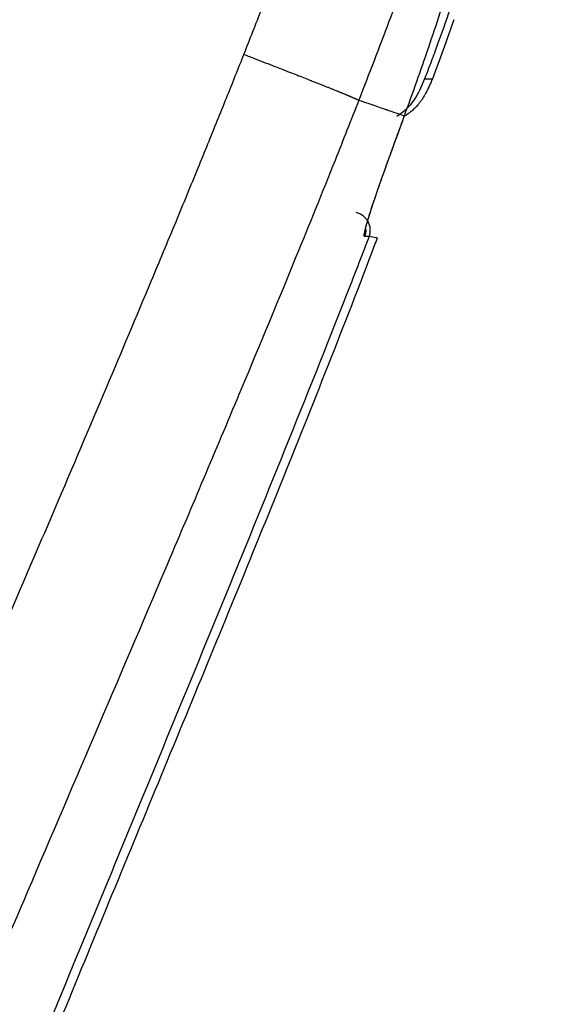
# Model space of a CAD drawing. Units: inches. Extents: x 26.6 to 122.7, y 0.9 to 97.6.
# Drawn here: x 51.4 to 52.6, y 72.7 to 74.8 of the extents above; entities that cross this region are included whole.
import ezdxf

# ---------------------------------------------------------------- set-up
doc = ezdxf.new("R2010")
doc.units = ezdxf.units.IN
doc.header["$MEASUREMENT"] = 0
doc.layers.add('1', color=7, linetype='Continuous')

msp = doc.modelspace()

# ---------------------------------------------------------------- linework, layer by layer
at = {"layer": '1', "color": 7, "linetype": 'Continuous', "lineweight": 30}
for points, knots in [([(51.9313, 74.7545), (51.9445, 74.7879), (51.9702, 74.8531), (52.007, 74.9489), (52.0413, 75.0403), (52.087, 75.1647), (52.1407, 75.3182), (52.1912, 75.4753), (52.2271, 75.5978), (52.253, 75.6931), (52.2761, 75.7863), (52.293, 75.864), (52.3042, 75.9245), (52.3118, 75.9698), (52.3189, 76.0182), (52.3259, 76.0682), (52.333, 76.1207), (52.3401, 76.1715), (52.345, 76.2055), (52.3475, 76.2226), (52.3475, 76.2231)], [0, 0, 0, 0, 0.070296, 0.137305, 0.201031, 0.261479, 0.396942, 0.519635, 0.584595, 0.646935, 0.713192, 0.772647, 0.802687, 0.833621, 0.862561, 0.898537, 0.93257, 0.966216, 0.999009, 1, 1, 1, 1]), ([(52.5595, 75.9348), (52.5556, 75.9076), (52.5466, 75.8453), (52.5268, 75.7407), (52.4969, 75.6048), (52.4575, 75.4527), (52.4108, 75.2944), (52.3619, 75.1424), (52.3081, 74.987), (52.2482, 74.8231), (52.2051, 74.7115), (52.1829, 74.6542)], [0, 0, 0, 0, 0.061651, 0.141171, 0.238632, 0.373797, 0.493299, 0.608822, 0.731821, 0.86223, 1, 1, 1, 1]), ([(52.5866, 75.9219), (52.5865, 75.9195), (52.5861, 75.9122), (52.5853, 75.8996), (52.5839, 75.8758), (52.581, 75.8299), (52.5733, 75.7355), (52.5583, 75.6012), (52.5336, 75.4408), (52.5016, 75.2776), (52.4636, 75.12), (52.4264, 74.9897), (52.395, 74.8907), (52.3722, 74.8236), (52.353, 74.77), (52.3389, 74.7322), (52.3305, 74.7102), (52.3269, 74.7008)], [0, 0, 0, 0, 0.005809, 0.017278, 0.030364, 0.062729, 0.12744, 0.256888, 0.386291, 0.515661, 0.654898, 0.774294, 0.839684, 0.90349, 0.943687, 0.975856, 1, 1, 1, 1]), ([(52.2827, 74.6197), (52.3008, 74.6697), (52.3186, 74.7199), (52.3531, 74.8207), (52.3697, 74.8713), (52.3897, 74.9347), (52.3937, 74.9475), (52.4015, 74.9729), (52.4053, 74.9857), (52.4168, 75.0239), (52.4242, 75.0495), (52.4458, 75.1262), (52.4594, 75.1776), (52.4846, 75.2806), (52.4962, 75.3324), (52.512, 75.4102), (52.517, 75.4362), (52.5265, 75.4884), (52.531, 75.5145), (52.5436, 75.593), (52.5509, 75.6455), (52.5601, 75.7246), (52.563, 75.7511), (52.568, 75.804), (52.5703, 75.8306), (52.5722, 75.8572)], [0, 0, 0, 0, 0.125, 0.125, 0.25, 0.25, 0.28125, 0.28125, 0.3125, 0.3125, 0.375, 0.375, 0.5, 0.5, 0.625, 0.625, 0.6875, 0.6875, 0.75, 0.75, 0.875, 0.875, 0.9375, 0.9375, 1, 1, 1, 1]), ([(52.3911, 74.8305), (52.3834, 74.8083), (52.368, 74.7651), (52.3519, 74.7221), (52.3438, 74.7012)], [0, 0, 0, 0, 0.511942, 1, 1, 1, 1]), ([(51.0921, 72.7681), (51.1099, 72.8096), (51.1454, 72.8925), (51.1989, 73.0167), (51.2523, 73.1409), (51.3277, 73.316), (51.4166, 73.5228), (51.5252, 73.7764), (51.6266, 74.0149), (51.7145, 74.2238), (51.7811, 74.3839), (51.8224, 74.4841), (51.8524, 74.5578), (51.873, 74.6087), (51.893, 74.6583), (51.9124, 74.7068), (51.9251, 74.7387), (51.9313, 74.7545)], [0, 0, 0, 0, 0.062844, 0.125463, 0.188145, 0.250826, 0.390666, 0.501277, 0.634643, 0.751263, 0.816604, 0.875886, 0.901932, 0.927366, 0.952189, 0.9764, 1, 1, 1, 1]), ([(52.3269, 74.7008), (52.3212, 74.6872), (52.3097, 74.6602), (52.2871, 74.6326), (52.2704, 74.6214), (52.2657, 74.6187)], [0, 0, 0, 0, 0.423632, 0.844338, 1, 1, 1, 1]), ([(52.3269, 74.7008), (52.3287, 74.7008), (52.3322, 74.7009), (52.3363, 74.701), (52.3389, 74.7011), (52.3405, 74.7011), (52.3415, 74.7012), (52.3424, 74.7012), (52.3431, 74.7012), (52.3437, 74.7012), (52.3438, 74.7012), (52.3438, 74.7012)], [0, 0, 0, 0, 0.164549, 0.329099, 0.493649, 0.552353, 0.621332, 0.700586, 0.790116, 0.88992, 1, 1, 1, 1]), ([(52.1829, 74.6542), (52.1656, 74.6102), (52.1205, 74.4954), (52.0348, 74.2841), (51.9145, 73.9942), (51.7187, 73.5301), (51.5242, 73.0764), (51.3828, 72.7448), (51.3456, 72.6578)], [0, 0, 0, 0, 0.065603, 0.170919, 0.315903, 0.500552, 0.868882, 1, 1, 1, 1]), ([(52.1829, 74.6542), (52.1967, 74.6495), (52.2089, 74.6452), (52.225, 74.6396), (52.23, 74.6379), (52.2371, 74.6355), (52.2393, 74.6347), (52.2437, 74.6332), (52.2458, 74.6325), (52.2639, 74.6262), (52.275, 74.6223), (52.2827, 74.6197)], [0, 0, 0, 0, 0.25, 0.25, 0.375, 0.375, 0.4375, 0.4375, 0.5, 0.5, 1, 1, 1, 1]), ([(52.1961, 74.3557), (52.196, 74.3557), (52.1958, 74.3557), (52.1955, 74.3557), (52.1954, 74.3558), (52.1951, 74.356), (52.195, 74.3561), (52.1948, 74.3566), (52.1948, 74.3569), (52.1946, 74.3587), (52.1949, 74.3614), (52.1963, 74.3681), (52.1969, 74.3708), (52.1979, 74.3748), (52.1981, 74.3757), (52.1986, 74.3774), (52.1989, 74.3783), (52.1996, 74.3811), (52.2002, 74.3831), (52.202, 74.3895), (52.2035, 74.3943), (52.206, 74.4024), (52.2068, 74.4052), (52.208, 74.4089), (52.2083, 74.4097), (52.2088, 74.4112), (52.2095, 74.4135), (52.2123, 74.4223), (52.2152, 74.4309), (52.2189, 74.4419), (52.2208, 74.4475), (52.2229, 74.4534), (52.2239, 74.4564), (52.2242, 74.4574), (52.2249, 74.4594), (52.2253, 74.4604), (52.2284, 74.4695), (52.2313, 74.4777), (52.2373, 74.4946), (52.2404, 74.5032), (52.2451, 74.5163), (52.2467, 74.5207), (52.2491, 74.5274), (52.2499, 74.5296), (52.2515, 74.5341), (52.2523, 74.5363), (52.2564, 74.5475), (52.2596, 74.5565), (52.2662, 74.5745), (52.2695, 74.5835), (52.2744, 74.5971), (52.2761, 74.6016), (52.2794, 74.6106), (52.281, 74.6151), (52.2827, 74.6197)], [0, 0, 0, 0, 0.03125, 0.03125, 0.0625, 0.0625, 0.09375, 0.09375, 0.125, 0.125, 0.25, 0.25, 0.3125, 0.3125, 0.328125, 0.328125, 0.34375, 0.34375, 0.375, 0.375, 0.4375, 0.4375, 0.46875, 0.46875, 0.476562, 0.476562, 0.484375, 0.5, 0.5625, 0.5625, 0.59375, 0.609375, 0.609375, 0.617187, 0.617187, 0.625, 0.625, 0.6875, 0.6875, 0.75, 0.75, 0.78125, 0.78125, 0.796875, 0.796875, 0.8125, 0.8125, 0.875, 0.875, 0.9375, 0.9375, 0.96875, 0.96875, 1, 1, 1, 1]), ([(52.1974, 74.3704), (52.1974, 74.3704), (52.1975, 74.3714), (52.1995, 74.3808), (52.2086, 74.4112), (52.2265, 74.4642), (52.2495, 74.5288), (52.2693, 74.5827), (52.281, 74.615), (52.2838, 74.6229)], [0, 0, 0, 0, 0.033726, 0.165641, 0.351474, 0.534635, 0.71928, 0.932034, 1, 1, 1, 1]), ([(52.2054, 74.3553), (52.2064, 74.3579), (52.2071, 74.3607), (52.208, 74.3663), (52.2081, 74.3691), (52.2077, 74.3748), (52.2072, 74.3776), (52.2057, 74.383), (52.2046, 74.3856), (52.2019, 74.3906), (52.2002, 74.393), (52.1965, 74.3972), (52.1945, 74.3992), (52.1899, 74.4026), (52.1875, 74.404), (52.1823, 74.4064), (52.1796, 74.4073), (52.1768, 74.4078)], [0, 0, 0, 0, 0.125, 0.125, 0.25, 0.25, 0.375, 0.375, 0.5, 0.5, 0.625, 0.625, 0.75, 0.75, 0.875, 0.875, 1, 1, 1, 1]), ([(52.1961, 74.3557), (52.1971, 74.3583), (52.1979, 74.3611), (52.1987, 74.3662), (52.1988, 74.3687), (52.1987, 74.3711)], [0, 0, 0, 0, 0.541345, 0.541345, 1, 1, 1, 1]), ([(48.847, 60.4268), (48.8536, 60.5227), (48.8733, 60.8062), (48.9072, 61.2771), (48.965, 62.0269), (49.048, 62.9632), (49.1731, 64.0844), (49.3315, 65.2013), (49.4962, 66.127), (49.6496, 66.8632), (49.7441, 67.2755), (49.8106, 67.5496), (49.8445, 67.6864), (49.8791, 67.8231), (49.9497, 68.0961), (50.1101, 68.6858), (50.3289, 69.4054), (50.5671, 70.1186), (50.7548, 70.6505), (50.9507, 71.1794), (51.1537, 71.7056), (51.3626, 72.2295), (51.5758, 72.7517), (51.7554, 73.186), (51.8986, 73.5337), (52.005, 73.7948), (52.1099, 74.0566), (52.1822, 74.2426), (52.2195, 74.3413), (52.2236, 74.3521)], [0, 0, 0, 0, 0.02, 0.059104, 0.098208, 0.176416, 0.254624, 0.332832, 0.41104, 0.450144, 0.489248, 0.499024, 0.5088, 0.518576, 0.528352, 0.567456, 0.645663, 0.684767, 0.723871, 0.762975, 0.802079, 0.841183, 0.880287, 0.919391, 0.938943, 0.958495, 0.978047, 0.997599, 1, 1, 1, 1]), ([(52.2054, 74.3553), (52.1906, 74.3171), (52.1606, 74.2394), (52.0407, 73.9355), (51.8408, 73.4454), (51.655, 72.9954), (51.562, 72.7704)], [0, 0, 0, 0, 0.071819, 0.146016, 0.57301, 1, 1, 1, 1]), ([(52.2054, 74.3553), (52.2047, 74.3554), (52.204, 74.3555), (52.202, 74.3556), (52.2012, 74.3557), (52.1991, 74.3557), (52.1977, 74.3557), (52.1961, 74.3557)], [0, 0, 0, 0, 0.5, 0.5, 0.75, 0.75, 1, 1, 1, 1]), ([(52.2236, 74.3521), (52.2236, 74.3521), (52.2221, 74.3524), (52.216, 74.3534), (52.2114, 74.3542), (52.2054, 74.3553)], [0, 0, 0, 0, 0.498276, 0.498276, 1, 1, 1, 1]), ([(51.562, 72.7704), (51.4397, 72.4718), (51.2295, 71.9584), (51.0303, 71.4405), (50.947, 71.2238)], [0, 0, 0, 0, 0.581611, 1, 1, 1, 1])]:
    msp.add_open_spline(points, degree=3, knots=knots, dxfattribs=at)
msp.add_open_spline([(51.9313, 74.7545), (52.0236, 74.7186), (52.0864, 74.6942), (52.1162, 74.6822), (52.15, 74.6688), (52.165, 74.6623), (52.1829, 74.6542)], degree=6, dxfattribs=at)
msp.add_rational_spline([(52.3438, 74.7012), (52.3207, 74.6415), (52.2837, 74.6197)], [1, 1.13807458344, 1.12239880339], degree=2, dxfattribs=at)

doc.saveas('drawing.dxf')
